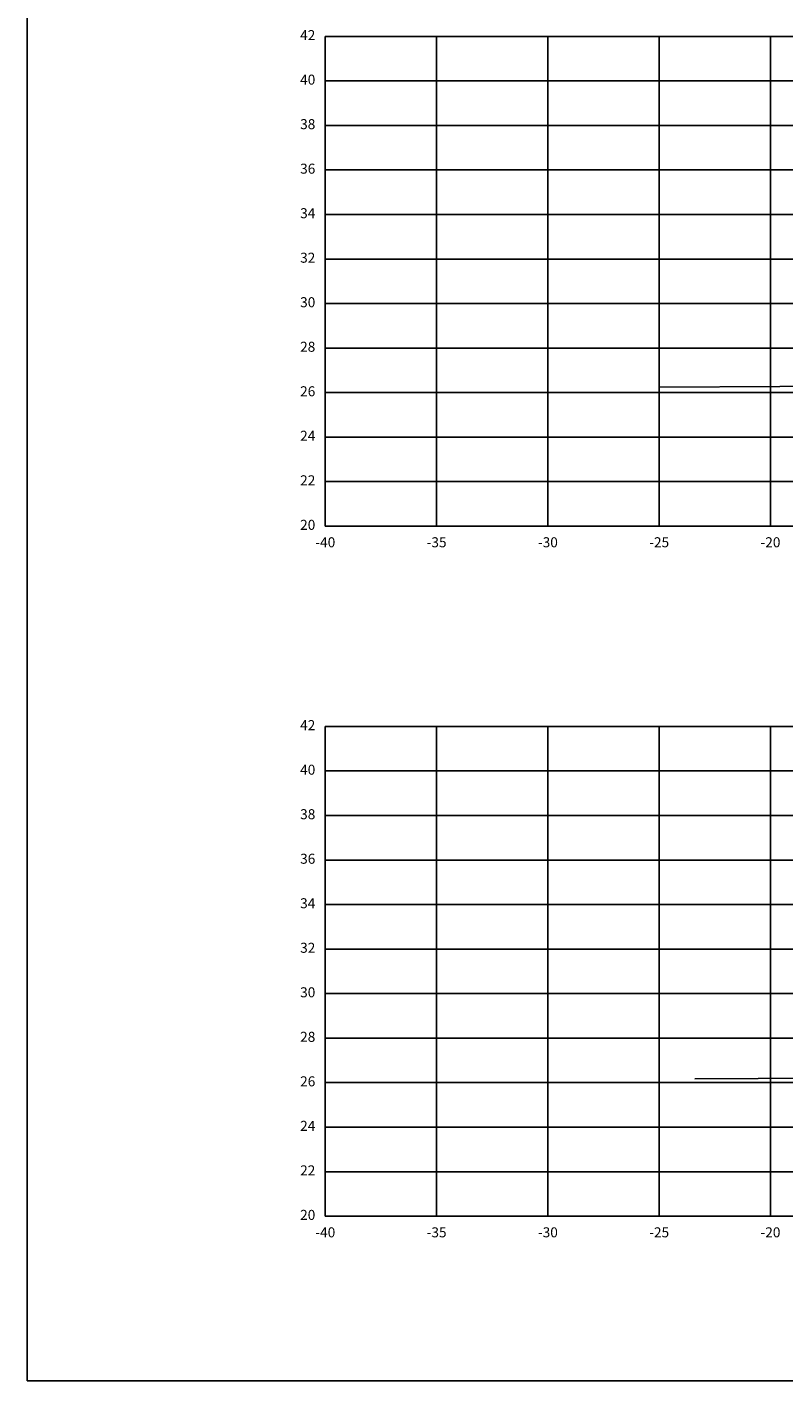
# Model space of a CAD drawing. Units: metres. Extents: x 272600 to 282750, y 8663995 to 8665355.
# Drawn here: x 281668 to 281702, y 8664791 to 8664852 of the extents above; entities that cross this region are included whole.
import ezdxf

# ---------------------------------------------------------------- set-up
doc = ezdxf.new("R2010")
doc.units = ezdxf.units.M
for name, color, linetype in [('C-ANNO', 7, 'Continuous'), ('C-ROAD-SCTN-VIEW', 7, 'Continuous'), ('TERRENO', 40, 'Continuous')]:
    doc.layers.add(name, color=color, linetype=linetype)
doc.styles.add('DATOS_02', font='romand.shx')

msp = doc.modelspace()

# ---------------------------------------------------------------- linework, layer by layer
at = {"layer": 'C-ANNO', "color": 2, "linetype": 'Continuous', "lineweight": -3}
msp.add_3dface([(281668.196, 8664791.125), (281829.396, 8664791.125), (281829.396, 8664900.925), (281668.196, 8664900.925)], dxfattribs=at)
at = {"layer": 'C-ROAD-SCTN-VIEW', "color": 8, "linetype": 'Continuous', "lineweight": -3}
for p, q in [((281681.596, 8664851.525), (281756.596, 8664851.525)), ((281681.596, 8664829.525), (281681.596, 8664851.525)), ((281686.596, 8664829.525), (281686.596, 8664851.525)), ((281691.596, 8664829.525), (281691.596, 8664851.525)), ((281696.596, 8664829.525), (281696.596, 8664851.525)), ((281701.596, 8664829.525), (281701.596, 8664851.525)), ((281681.596, 8664849.525), (281756.596, 8664849.525)), ((281681.596, 8664847.525), (281756.596, 8664847.525)), ((281681.596, 8664845.525), (281756.596, 8664845.525)), ((281681.596, 8664843.525), (281756.596, 8664843.525)), ((281681.596, 8664841.525), (281756.596, 8664841.525)), ((281681.596, 8664839.525), (281756.596, 8664839.525)), ((281681.596, 8664837.525), (281756.596, 8664837.525)), ((281681.596, 8664835.525), (281756.596, 8664835.525)), ((281681.596, 8664833.525), (281756.596, 8664833.525)), ((281681.596, 8664831.525), (281756.596, 8664831.525)), ((281681.596, 8664829.525), (281756.596, 8664829.525)), ((281681.596, 8664820.525), (281756.596, 8664820.525)), ((281681.596, 8664798.525), (281681.596, 8664820.525)), ((281686.596, 8664798.525), (281686.596, 8664820.525)), ((281691.596, 8664798.525), (281691.596, 8664820.525)), ((281696.596, 8664798.525), (281696.596, 8664820.525)), ((281701.596, 8664798.525), (281701.596, 8664820.525)), ((281681.596, 8664818.525), (281756.596, 8664818.525)), ((281681.596, 8664816.525), (281756.596, 8664816.525)), ((281681.596, 8664814.525), (281756.596, 8664814.525)), ((281681.596, 8664812.525), (281756.596, 8664812.525)), ((281681.596, 8664810.525), (281756.596, 8664810.525)), ((281681.596, 8664808.525), (281756.596, 8664808.525)), ((281681.596, 8664806.525), (281756.596, 8664806.525)), ((281681.596, 8664804.525), (281756.596, 8664804.525)), ((281681.596, 8664802.525), (281756.596, 8664802.525)), ((281681.596, 8664800.525), (281756.596, 8664800.525)), ((281681.596, 8664798.525), (281756.596, 8664798.525))]:
    msp.add_line(p, q, dxfattribs=at)
at = {"layer": 'C-ROAD-SCTN-VIEW', "color": 7, "linetype": 'Continuous', "lineweight": -3}
for p, q in [((281681.596, 8664829.525), (281681.596, 8664851.525)), ((281681.596, 8664851.525), (281761.596, 8664851.525)), ((281681.596, 8664829.525), (281761.596, 8664829.525)), ((281681.596, 8664798.525), (281681.596, 8664820.525)), ((281681.596, 8664820.525), (281761.596, 8664820.525)), ((281681.596, 8664798.525), (281761.596, 8664798.525))]:
    msp.add_line(p, q, dxfattribs=at)
at = {"layer": 'TERRENO', "linetype": 'Continuous', "lineweight": -3}
for points in [[(281696.609, 8664835.771), (281718.235, 8664835.889), (281721.494, 8664835.937), (281721.596, 8664835.934), (281722.229, 8664835.92), (281722.957, 8664835.92), (281723.668, 8664835.91), (281725.312, 8664835.911), (281730.927, 8664835.849), (281738.173, 8664835.847), (281739.653, 8664835.85), (281751.259, 8664836.03), (281751.865, 8664836.034), (281752.845, 8664836.049), (281753.313, 8664836.062), (281753.557, 8664836.072), (281753.881, 8664836.063), (281761.069, 8664835.668), (281761.596, 8664835.673)], [(281698.194, 8664804.698), (281715.251, 8664804.791)]]:
    msp.add_lwpolyline(points, dxfattribs=at)

# ---------------------------------------------------------------- texts
at = {"layer": 'C-ROAD-SCTN-VIEW', "color": 7, "linetype": 'Continuous', "lineweight": -3, "char_height": 0.45, "style": 'DATOS_02'}
for s, insert, attachment_point in [('42', (281681.146, 8664851.525), 6), ('40', (281681.146, 8664849.525), 6), ('38', (281681.146, 8664847.525), 6), ('36', (281681.146, 8664845.525), 6), ('34', (281681.146, 8664843.525), 6), ('32', (281681.146, 8664841.525), 6), ('30', (281681.146, 8664839.525), 6), ('28', (281681.146, 8664837.525), 6), ('26', (281681.146, 8664835.525), 6), ('24', (281681.146, 8664833.525), 6), ('22', (281681.146, 8664831.525), 6), ('20', (281681.146, 8664829.525), 6), ('-40', (281681.596, 8664829.025), 2), ('-35', (281686.596, 8664829.025), 2), ('-30', (281691.596, 8664829.025), 2), ('-25', (281696.596, 8664829.025), 2), ('-20', (281701.596, 8664829.025), 2), ('42', (281681.146, 8664820.525), 6), ('40', (281681.146, 8664818.525), 6), ('38', (281681.146, 8664816.525), 6), ('36', (281681.146, 8664814.525), 6), ('34', (281681.146, 8664812.525), 6), ('32', (281681.146, 8664810.525), 6), ('30', (281681.146, 8664808.525), 6), ('28', (281681.146, 8664806.525), 6), ('26', (281681.146, 8664804.525), 6), ('24', (281681.146, 8664802.525), 6), ('22', (281681.146, 8664800.525), 6), ('20', (281681.146, 8664798.525), 6), ('-40', (281681.596, 8664798.025), 2), ('-35', (281686.596, 8664798.025), 2), ('-30', (281691.596, 8664798.025), 2), ('-25', (281696.596, 8664798.025), 2), ('-20', (281701.596, 8664798.025), 2)]:
    msp.add_mtext(s, dxfattribs=dict(at, insert=insert, attachment_point=attachment_point))

doc.saveas('drawing.dxf')
